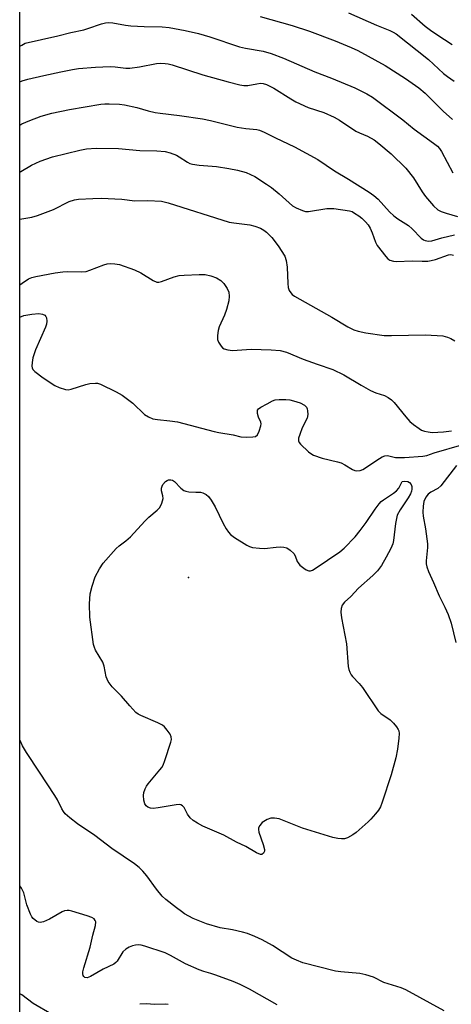
# Model space of a CAD drawing. Units: inches. Extents: x 1219772 to 1225771, y 577454 to 581454.
# Drawn here: x 1219772 to 1219896, y 580280 to 580564 of the extents above; entities that cross this region are included whole.
import ezdxf

# ---------------------------------------------------------------- set-up
doc = ezdxf.new("R2010")
doc.units = ezdxf.units.IN
doc.header["$MEASUREMENT"] = 0
for name, color, linetype in [('ELEV-Spot Elevation', 7, 'Continuous'), ('NTRL-Trees', 3, 'Continuous'), ('Undefined', 1, 'Continuous')]:
    doc.layers.add(name, color=color, linetype=linetype)

msp = doc.modelspace()

# ---------------------------------------------------------------- linework, layer by layer
at = {"layer": 'ELEV-Spot Elevation'}
msp.add_point((1219820.42, 580403.23, 520.97), dxfattribs=at)
at = {"layer": 'NTRL-Trees'}
msp.add_polyline3d([(1220559.13, 579591.62, 0), (1220494.77, 579650.62, 0), (1220387.5, 579757.89, 0), (1220364.22, 579776.94, 0), (1220361.55, 579778.24, 0), (1220318.29, 579795.77, 0), (1220296.91, 579807.47, 0), (1220292.45, 579819.41, 0), (1220291.38, 579840.28, 0), (1220286.76, 579858.81, 0), (1220277.66, 579875.53, 0), (1220228.34, 579922.8, 0), (1220152.53, 579986.5, 0), (1220027.56, 580090.46, 0), (1219967, 580131.08, 0), (1219918.81, 580174.78, 0), (1219861.68, 580160.5, 0), (1219802.85, 580101.17, 0), (1219771.71, 580081.71, 0), (1219771.75, 580647.27, 0)], dxfattribs=at)
at = {"layer": 'Undefined', "elevation": 520}
msp.add_lwpolyline([(1219822.51, 580427.9), (1219823.83, 580427.88), (1219824.59, 580427.75), (1219825.55, 580427.27), (1219826.14, 580426.71), (1219826.96, 580425.58), (1219828.15, 580423.64), (1219830.41, 580418.85), (1219831.3, 580417.33), (1219831.97, 580416.36), (1219832.53, 580415.7), (1219833.7, 580414.8), (1219837.25, 580412.57), (1219838.05, 580412.19), (1219838.88, 580411.97), (1219840.9, 580411.7), (1219842.36, 580411.63), (1219845.72, 580412.08), (1219846.84, 580412.13), (1219847.96, 580412.02), (1219848.75, 580411.8), (1219849.73, 580411.2), (1219850.78, 580410.21), (1219851.21, 580409.51), (1219851.78, 580407.88), (1219852.02, 580407.48), (1219852.58, 580406.88), (1219853.67, 580405.99), (1219854.37, 580405.53), (1219855.09, 580405.24), (1219855.58, 580405.21), (1219856.16, 580405.38), (1219856.96, 580405.84), (1219864.08, 580410.7), (1219865.32, 580411.74), (1219868.46, 580415.06), (1219869.95, 580416.83), (1219871.71, 580419.15), (1219874.25, 580423.05), (1219875.41, 580424.59), (1219875.99, 580425.2), (1219876.67, 580425.75), (1219879.55, 580427.66), (1219880.45, 580428.34), (1219881.06, 580429.1), (1219882.07, 580430.99), (1219882.79, 580431.14), (1219883.69, 580430.98), (1219884.21, 580430.69), (1219884.68, 580430.1), (1219884.82, 580429.59), (1219884.86, 580428.76), (1219884.77, 580428.2), (1219884.48, 580427.44), (1219883.77, 580426.24), (1219881.46, 580422.79), (1219880.65, 580421.24), (1219880.13, 580418.89), (1219879.55, 580413.95), (1219879.37, 580413), (1219878.84, 580411.67), (1219877.49, 580409.14), (1219876.06, 580406.73), (1219874.94, 580405.22), (1219873.64, 580403.88), (1219869.5, 580400.17), (1219867.29, 580397.8), (1219865.39, 580396.13), (1219864.79, 580395.3), (1219864.46, 580394.36), (1219864.39, 580393.27), (1219864.53, 580391.58), (1219865.98, 580384.1), (1219866.5, 580377.58), (1219866.65, 580376.71), (1219866.94, 580375.91), (1219867.35, 580375.15), (1219867.7, 580374.71), (1219869.7, 580372.66), (1219870.61, 580371.55), (1219875.12, 580364.79), (1219875.94, 580363.99), (1219878.56, 580362.18), (1219879.56, 580361.19), (1219880.47, 580360.11), (1219880.92, 580359.42), (1219881.09, 580358.97), (1219881.19, 580358.25), (1219881.11, 580356.85), (1219880.74, 580353.72), (1219880.26, 580351.18), (1219878.86, 580346.3), (1219876.33, 580338.43), (1219875.81, 580337.07), (1219875.23, 580336.1), (1219874.36, 580334.97), (1219873.06, 580333.46), (1219872.24, 580332.66), (1219868.81, 580329.58), (1219867.83, 580328.92), (1219866.26, 580328.1), (1219865.44, 580327.83), (1219864.6, 580327.79), (1219863.47, 580327.9), (1219862.05, 580328.16), (1219853.32, 580330.9), (1219846.58, 580333.53), (1219845.22, 580333.79), (1219844.14, 580333.76), (1219843.13, 580333.37), (1219841.71, 580332.48), (1219840.95, 580331.64), (1219840.66, 580330.95), (1219840.6, 580330.48), (1219840.72, 580329.68), (1219841.99, 580326.13), (1219842.32, 580324.75), (1219842.31, 580324.24), (1219842.04, 580323.66), (1219841.56, 580323.32), (1219841.16, 580323.31), (1219840.01, 580323.76), (1219836.95, 580325.57), (1219834.23, 580326.8), (1219830.65, 580328.88), (1219824.54, 580331.49), (1219822.99, 580332.3), (1219821.79, 580333.11), (1219820.94, 580333.85), (1219820.14, 580334.94), (1219819.19, 580336.8), (1219818.65, 580337.36), (1219818.21, 580337.6), (1219817.7, 580337.68), (1219816.88, 580337.64), (1219811.7, 580336.73), (1219810.2, 580336.57), (1219809.41, 580336.65), (1219808.69, 580336.91), (1219808.16, 580337.35), (1219807.78, 580337.94), (1219807.5, 580338.96), (1219807.42, 580340.31), (1219807.55, 580341.14), (1219807.9, 580342.23), (1219808.26, 580343.01), (1219808.75, 580343.72), (1219812.15, 580347.68), (1219812.68, 580348.36), (1219813.11, 580349.1), (1219813.63, 580350.44), (1219815.33, 580355.71), (1219815.5, 580356.52), (1219815.43, 580357.3), (1219815.08, 580358.04), (1219814.26, 580359.22), (1219813.52, 580360.1), (1219812.88, 580360.65), (1219811.58, 580361.31), (1219806.71, 580363.39), (1219805.94, 580363.8), (1219805.25, 580364.32), (1219803.45, 580366.2), (1219801.09, 580368.98), (1219798.4, 580371.66), (1219797.25, 580373.27), (1219796.69, 580374.57), (1219796.05, 580377.71), (1219795.72, 580378.81), (1219793.62, 580382.28), (1219793.26, 580383.07), (1219793.04, 580383.91), (1219791.99, 580391.82), (1219791.85, 580395.68), (1219792.07, 580398.54), (1219792.62, 580400.74), (1219793.51, 580403.42), (1219794.71, 580405.74), (1219795.83, 580407.44), (1219799.57, 580411.65), (1219800.45, 580412.44), (1219802.33, 580413.87), (1219803.65, 580415.04), (1219807.77, 580419.55), (1219809.01, 580420.7), (1219811.39, 580422.69), (1219812.12, 580423.53), (1219812.76, 580424.77), (1219813.13, 580426.07), (1219813.05, 580426.83), (1219812.61, 580428.33), (1219812.62, 580429.1), (1219812.77, 580429.61), (1219813.04, 580430.11), (1219813.78, 580430.98), (1219814.22, 580431.3), (1219814.66, 580431.45), (1219815.35, 580431.49), (1219815.79, 580431.38), (1219816.4, 580430.96), (1219818.17, 580429.12), (1219819.1, 580428.44), (1219819.63, 580428.24), (1219820.48, 580428.06)], close=True, dxfattribs=at)
at = {"layer": 'Undefined'}
for points in [[(1219841.07, 580565.26, 504), (1219850.3, 580562.67, 504), (1219855.36, 580561.06, 504), (1219862.77, 580558.3, 504), (1219867.37, 580556.38, 504), (1219869.28, 580555.47, 504), (1219877.15, 580551.17, 504), (1219883.02, 580547.39, 504), (1219886.85, 580544.73, 504), (1219888.73, 580543.12, 504), (1219893.86, 580537.98, 504), (1219896.6, 580535.51, 504)], [(1219866.55, 580566.38, 502), (1219874.69, 580562.82, 502), (1219878.52, 580561.26, 502), (1219879.47, 580560.78, 502), (1219880.31, 580560.25, 502), (1219889.65, 580552.88, 502), (1219894.01, 580548.86, 502), (1219895.14, 580547.93, 502), (1219897.04, 580546.59, 502)], [(1219884.76, 580565.94, 500), (1219888.73, 580562.54, 500), (1219890.26, 580561.33, 500), (1219892.02, 580560.11, 500), (1219896.53, 580557.21, 500)], [(1219771.74, 580556.7, 506), (1219772.28, 580557.05, 506), (1219773.32, 580557.56, 506), (1219782.74, 580559.74, 506), (1219786.48, 580560.67, 506), (1219790.22, 580561.49, 506), (1219791.35, 580561.82, 506), (1219795.27, 580563.2, 506), (1219796.43, 580563.49, 506), (1219797.43, 580563.6, 506), (1219798.57, 580563.5, 506), (1219802.26, 580562.81, 506), (1219803.73, 580562.63, 506), (1219807.61, 580562.38, 506), (1219812.84, 580562.27, 506), (1219814.84, 580562.1, 506), (1219819.43, 580561.27, 506), (1219823.3, 580560.37, 506), (1219826.53, 580559.43, 506), (1219835.14, 580556.51, 506), (1219836.82, 580556.12, 506), (1219841.98, 580555.25, 506), (1219844.26, 580554.64, 506), (1219847.84, 580553.28, 506), (1219856.86, 580549.31, 506), (1219861.66, 580547.49, 506), (1219868.42, 580544.71, 506), (1219871.87, 580542.98, 506), (1219873.54, 580541.95, 506), (1219882.29, 580535.48, 506), (1219885.54, 580532.77, 506), (1219891.12, 580528.74, 506), (1219892.28, 580527.8, 506), (1219892.85, 580527.17, 506), (1219893.43, 580526.27, 506), (1219896.68, 580520.16, 506)], [(1219771.74, 580546.44, 508), (1219772.44, 580546.71, 508), (1219774.06, 580547.18, 508), (1219778.69, 580548.29, 508), (1219783.54, 580549.34, 508), (1219786.91, 580550.03, 508), (1219788.65, 580550.29, 508), (1219793.57, 580550.67, 508), (1219797.86, 580550.84, 508), (1219799.27, 580550.78, 508), (1219802.35, 580550.38, 508), (1219803.51, 580550.36, 508), (1219806.29, 580550.75, 508), (1219811.2, 580551.69, 508), (1219812.33, 580551.77, 508), (1219813.72, 580551.74, 508), (1219814.54, 580551.65, 508), (1219815.67, 580551.38, 508), (1219824.57, 580548.45, 508), (1219831.83, 580546.4, 508), (1219835.22, 580545.56, 508), (1219836.36, 580545.39, 508), (1219837.53, 580545.39, 508), (1219840.12, 580545.89, 508), (1219841.17, 580546.01, 508), (1219841.94, 580545.95, 508), (1219842.95, 580545.68, 508), (1219845.06, 580544.6, 508), (1219849.91, 580541.55, 508), (1219851.4, 580540.69, 508), (1219854.97, 580538.98, 508), (1219859.48, 580537.53, 508), (1219862.46, 580536.19, 508), (1219864.01, 580535.34, 508), (1219868.7, 580532.21, 508), (1219869.78, 580531.67, 508), (1219872.04, 580530.77, 508), (1219873.98, 580529.66, 508), (1219875.37, 580528.64, 508), (1219878.93, 580525.61, 508), (1219883.11, 580521.46, 508), (1219885.36, 580518.67, 508), (1219887.8, 580514.66, 508), (1219888.78, 580513.29, 508), (1219891.06, 580510.65, 508), (1219892.36, 580509.48, 508), (1219893.29, 580509.01, 508), (1219894.72, 580508.5, 508), (1219898.02, 580507.53, 508)], [(1219771.74, 580533.92, 510), (1219772.32, 580534.25, 510), (1219774.59, 580535.26, 510), (1219777.91, 580536.51, 510), (1219781.01, 580537.35, 510), (1219786.09, 580538.46, 510), (1219795.16, 580539.99, 510), (1219796.29, 580540.09, 510), (1219797.48, 580540.09, 510), (1219800.46, 580539.97, 510), (1219801.92, 580539.82, 510), (1219805.54, 580538.99, 510), (1219808.78, 580538.04, 510), (1219810.75, 580537.55, 510), (1219812.21, 580537.33, 510), (1219817.79, 580536.72, 510), (1219824.41, 580535.74, 510), (1219826.81, 580535.23, 510), (1219834.41, 580533.31, 510), (1219836.94, 580532.91, 510), (1219840.1, 580532.62, 510), (1219840.94, 580532.43, 510), (1219842.29, 580531.93, 510), (1219845.49, 580530.25, 510), (1219851.03, 580527.61, 510), (1219857.75, 580523.99, 510), (1219862.53, 580520.76, 510), (1219866.61, 580518.3, 510), (1219872.55, 580514.55, 510), (1219873.89, 580513.58, 510), (1219875.15, 580512.49, 510), (1219878.43, 580508.9, 510), (1219879.67, 580507.69, 510), (1219880.84, 580506.81, 510), (1219883.86, 580504.95, 510), (1219884.92, 580503.99, 510), (1219887.52, 580501.32, 510), (1219888.19, 580500.82, 510), (1219888.68, 580500.6, 510), (1219889.69, 580500.44, 510), (1219890.63, 580500.52, 510), (1219893.49, 580501.34, 510), (1219897.16, 580502.2, 510)], [(1219771.74, 580520.35, 512), (1219772.04, 580520.5, 512), (1219775.11, 580522.33, 512), (1219777.65, 580523.48, 512), (1219781.21, 580524.79, 512), (1219789.04, 580526.71, 512), (1219790.99, 580527.08, 512), (1219793.74, 580527.25, 512), (1219800.23, 580527.15, 512), (1219806.33, 580526.59, 512), (1219811.32, 580526.46, 512), (1219813.68, 580526.28, 512), (1219815.09, 580525.93, 512), (1219816.98, 580525.21, 512), (1219817.75, 580524.81, 512), (1219820.11, 580523.23, 512), (1219820.82, 580522.88, 512), (1219821.59, 580522.63, 512), (1219823.52, 580522.32, 512), (1219828.45, 580521.94, 512), (1219832.01, 580521.44, 512), (1219834.56, 580520.92, 512), (1219837.02, 580520.23, 512), (1219838.32, 580519.7, 512), (1219839.55, 580519.06, 512), (1219842.96, 580516.89, 512), (1219844.36, 580515.86, 512), (1219846.61, 580514.03, 512), (1219850.45, 580510.66, 512), (1219851.44, 580510.07, 512), (1219853.34, 580509.24, 512), (1219854.17, 580509, 512), (1219855.02, 580508.94, 512), (1219860.29, 580509.81, 512), (1219862.35, 580509.87, 512), (1219866.83, 580509.2, 512), (1219867.61, 580508.94, 512), (1219868.35, 580508.54, 512), (1219869.52, 580507.74, 512), (1219870.42, 580507.02, 512), (1219871.47, 580505.99, 512), (1219872.22, 580505.09, 512), (1219872.81, 580504.12, 512), (1219873.42, 580502.84, 512), (1219874.35, 580500.14, 512), (1219874.86, 580499.14, 512), (1219877.32, 580495.95, 512), (1219877.9, 580495.34, 512), (1219878.55, 580494.89, 512), (1219879.52, 580494.59, 512), (1219880.35, 580494.52, 512), (1219885.07, 580494.74, 512), (1219887.82, 580494.6, 512), (1219889.46, 580494.65, 512), (1219890.47, 580494.8, 512), (1219891.72, 580495.12, 512), (1219895.44, 580496.46, 512), (1219896.15, 580496.54, 512), (1219896.91, 580496.4, 512)], [(1219771.74, 580506.72, 514), (1219771.77, 580506.72, 514), (1219775.21, 580507.36, 514), (1219776.87, 580507.86, 514), (1219781.46, 580509.58, 514), (1219785.96, 580511.9, 514), (1219787.54, 580512.39, 514), (1219788.67, 580512.58, 514), (1219792.85, 580512.77, 514), (1219795.24, 580512.78, 514), (1219801.19, 580512.54, 514), (1219804.89, 580512.05, 514), (1219808.68, 580512.19, 514), (1219812.63, 580511.92, 514), (1219814.54, 580511.44, 514), (1219832.11, 580505.94, 514), (1219833.53, 580505.67, 514), (1219838.1, 580505.14, 514), (1219839.51, 580504.75, 514), (1219841.16, 580504.13, 514), (1219842.11, 580503.61, 514), (1219842.96, 580502.98, 514), (1219844.46, 580501.45, 514), (1219846.3, 580499.02, 514), (1219848.17, 580496.03, 514), (1219848.58, 580494.85, 514), (1219848.9, 580492.92, 514), (1219849.08, 580488.15, 514), (1219849.21, 580486.98, 514), (1219849.48, 580486.17, 514), (1219849.92, 580485.44, 514), (1219850.29, 580485.01, 514), (1219850.97, 580484.48, 514), (1219861.76, 580478.44, 514), (1219866.38, 580475.62, 514), (1219868.11, 580474.83, 514), (1219869.38, 580474.42, 514), (1219871.55, 580473.96, 514), (1219876.87, 580473.19, 514), (1219878.94, 580473.15, 514), (1219888.82, 580473.39, 514), (1219893.8, 580473.02, 514), (1219895.1, 580472.7, 514), (1219896.08, 580472.31, 514), (1219897.27, 580471.61, 514)], [(1219771.74, 580487.78, 516), (1219772.42, 580488.31, 516), (1219774.28, 580489.52, 516), (1219775.22, 580489.92, 516), (1219776.33, 580490.22, 516), (1219781.93, 580491.25, 516), (1219784.2, 580491.55, 516), (1219785.59, 580491.63, 516), (1219789.5, 580491.55, 516), (1219790.89, 580491.67, 516), (1219791.99, 580492.01, 516), (1219795.97, 580493.6, 516), (1219796.98, 580493.87, 516), (1219797.78, 580493.94, 516), (1219799.16, 580493.87, 516), (1219800.53, 580493.63, 516), (1219804.84, 580492.12, 516), (1219806.65, 580491.25, 516), (1219810.19, 580489.04, 516), (1219811.24, 580488.61, 516), (1219811.88, 580488.57, 516), (1219812.66, 580488.72, 516), (1219816.31, 580490.06, 516), (1219817.73, 580490.45, 516), (1219819.16, 580490.59, 516), (1219823.48, 580490.81, 516), (1219825.22, 580490.75, 516), (1219826.84, 580490.41, 516), (1219828.47, 580489.77, 516), (1219829.74, 580489.01, 516), (1219830.58, 580488.21, 516), (1219831.55, 580486.75, 516), (1219832.02, 580485.7, 516), (1219832.19, 580484.56, 516), (1219832.08, 580483.14, 516), (1219831.41, 580480.68, 516), (1219830.85, 580479.08, 516), (1219829.27, 580475.67, 516), (1219828.98, 580474.56, 516), (1219828.74, 580473.14, 516), (1219828.75, 580472.03, 516), (1219829.04, 580471.24, 516), (1219829.82, 580470.04, 516), (1219830.2, 580469.64, 516), (1219830.66, 580469.33, 516), (1219831.72, 580469, 516), (1219833.14, 580468.82, 516), (1219838.53, 580469.23, 516), (1219844.29, 580469.04, 516), (1219846.87, 580468.8, 516), (1219848.72, 580468.31, 516), (1219853.47, 580466.37, 516), (1219857.56, 580464.89, 516), (1219862.07, 580463.39, 516), (1219865.23, 580461.81, 516), (1219870.25, 580458.78, 516), (1219872.97, 580457.32, 516), (1219874.44, 580456.65, 516), (1219877, 580455.81, 516), (1219878.06, 580455.28, 516), (1219878.95, 580454.59, 516), (1219879.76, 580453.77, 516), (1219883.1, 580449.65, 516), (1219884.29, 580448.32, 516), (1219885.37, 580447.42, 516), (1219886.96, 580446.28, 516), (1219887.69, 580445.87, 516), (1219888.49, 580445.57, 516), (1219889.61, 580445.3, 516), (1219890.75, 580445.17, 516), (1219893.98, 580445.36, 516), (1219896.3, 580445.65, 516)], [(1219771.74, 580478.47, 518), (1219772.87, 580478.95, 518), (1219775.18, 580479.35, 518), (1219777.24, 580479.5, 518), (1219778.3, 580479.35, 518), (1219778.92, 580479.02, 518), (1219779.21, 580478.69, 518), (1219779.41, 580478.28, 518), (1219779.53, 580477.26, 518), (1219779.43, 580476.44, 518), (1219779.19, 580475.61, 518), (1219776.23, 580469.06, 518), (1219775.53, 580466.7, 518), (1219775.27, 580465.34, 518), (1219775.24, 580464.31, 518), (1219775.34, 580463.82, 518), (1219775.53, 580463.37, 518), (1219776.08, 580462.74, 518), (1219778.46, 580460.96, 518), (1219781.81, 580458.71, 518), (1219783.08, 580458.12, 518), (1219784.93, 580457.58, 518), (1219785.73, 580457.5, 518), (1219786.57, 580457.62, 518), (1219790.77, 580459.03, 518), (1219791.91, 580459.31, 518), (1219793.63, 580459.43, 518), (1219794.19, 580459.37, 518), (1219795.01, 580459.11, 518), (1219799.5, 580456.93, 518), (1219801.28, 580455.92, 518), (1219804.34, 580453.66, 518), (1219807.68, 580450.39, 518), (1219808.87, 580449.66, 518), (1219810.16, 580449.14, 518), (1219811.5, 580448.9, 518), (1219815.03, 580448.56, 518), (1219817.21, 580448.2, 518), (1219827.79, 580445.4, 518), (1219829.21, 580445.11, 518), (1219833.26, 580444.49, 518), (1219835.49, 580443.93, 518), (1219837.25, 580443.78, 518), (1219839.02, 580443.85, 518), (1219839.79, 580444.04, 518), (1219840.34, 580444.52, 518), (1219840.8, 580445.49, 518), (1219841.29, 580447.11, 518), (1219841.37, 580447.64, 518), (1219841.33, 580448.15, 518), (1219840.62, 580449.58, 518), (1219840.31, 580450.62, 518), (1219840.29, 580451.36, 518), (1219840.35, 580451.58, 518), (1219840.64, 580451.96, 518), (1219841.28, 580452.45, 518), (1219843.07, 580453.45, 518), (1219844.64, 580454.25, 518), (1219845.46, 580454.54, 518), (1219846.56, 580454.68, 518), (1219848.54, 580454.67, 518), (1219849.65, 580454.55, 518), (1219850.73, 580454.31, 518), (1219852.59, 580453.72, 518), (1219853.85, 580453, 518), (1219854.42, 580452.42, 518), (1219854.63, 580451.95, 518), (1219854.75, 580451.42, 518), (1219854.82, 580450.32, 518), (1219854.63, 580449.25, 518), (1219853.25, 580446.51, 518), (1219852.5, 580444.56, 518), (1219852.17, 580443.47, 518), (1219852.16, 580442.7, 518), (1219852.36, 580442.24, 518), (1219852.69, 580441.81, 518), (1219855.03, 580439.6, 518), (1219855.72, 580439.05, 518), (1219856.44, 580438.64, 518), (1219859.02, 580437.7, 518), (1219863.36, 580436.69, 518), (1219864.49, 580436.36, 518), (1219865.53, 580435.85, 518), (1219867.75, 580434.48, 518), (1219868.45, 580434.2, 518), (1219868.96, 580434.12, 518), (1219869.97, 580434.17, 518), (1219870.71, 580434.42, 518), (1219875.57, 580437.68, 518), (1219876.31, 580438.12, 518), (1219877.06, 580438.45, 518), (1219877.82, 580438.5, 518), (1219880.16, 580437.97, 518), (1219881.32, 580437.89, 518), (1219882.78, 580437.91, 518), (1219888.01, 580438.27, 518), (1219889.15, 580438.5, 518), (1219891.28, 580439.26, 518), (1219899.27, 580441.63, 518)], [(1219897.74, 580435.58, 518), (1219893.25, 580429.78, 518), (1219892.38, 580429.01, 518), (1219890.33, 580427.88, 518), (1219889.57, 580427.31, 518), (1219888.92, 580426.5, 518), (1219888.36, 580425.26, 518), (1219888.08, 580423.83, 518), (1219887.98, 580422.12, 518), (1219888.1, 580421.03, 518), (1219888.78, 580417.33, 518), (1219889.36, 580413.04, 518), (1219889.36, 580411.89, 518), (1219888.98, 580408.13, 518), (1219889.01, 580407.25, 518), (1219889.16, 580406.4, 518), (1219889.66, 580405.03, 518), (1219891.07, 580401.78, 518), (1219892.78, 580398.01, 518), (1219894.42, 580394.69, 518), (1219895.31, 580392.54, 518), (1219896.17, 580390.08, 518), (1219897.58, 580384.5, 518)], [(1219894.19, 580278.14, 518), (1219883.14, 580284.19, 518), (1219881.78, 580284.72, 518), (1219876.78, 580286.34, 518), (1219873.81, 580287.81, 518), (1219871.61, 580288.55, 518), (1219869.89, 580288.87, 518), (1219864.32, 580289.37, 518), (1219862.87, 580289.58, 518), (1219853.4, 580292.03, 518), (1219851.55, 580292.72, 518), (1219850.26, 580293.29, 518), (1219844.66, 580297.03, 518), (1219841.65, 580298.64, 518), (1219839.56, 580299.58, 518), (1219837.42, 580300.43, 518), (1219836.03, 580300.88, 518), (1219833.1, 580301.51, 518), (1219829.55, 580302.14, 518), (1219825.65, 580303.26, 518), (1219821.77, 580304.81, 518), (1219819.29, 580306.15, 518), (1219818.35, 580306.77, 518), (1219816.93, 580307.85, 518), (1219813.9, 580310.26, 518), (1219812.84, 580311.22, 518), (1219811.15, 580313.24, 518), (1219808.41, 580317.1, 518), (1219807.24, 580318.45, 518), (1219806.18, 580319.51, 518), (1219804.81, 580320.54, 518), (1219798.29, 580324.97, 518), (1219793.41, 580328.75, 518), (1219788.38, 580332.13, 518), (1219786.14, 580333.88, 518), (1219784.87, 580335.01, 518), (1219784.34, 580335.68, 518), (1219783.9, 580336.42, 518), (1219782.62, 580339.08, 518), (1219781.86, 580340.35, 518), (1219777.47, 580347.08, 518), (1219773.64, 580352.69, 518), (1219772.51, 580354.65, 518), (1219771.8, 580356.2, 518), (1219771.73, 580356.39, 518)], [(1219846.04, 580279.84, 516), (1219838.01, 580284.42, 516), (1219835.36, 580285.77, 516), (1219833.31, 580286.62, 516), (1219828.28, 580288.47, 516), (1219826.87, 580288.94, 516), (1219824.81, 580289.48, 516), (1219823.5, 580289.97, 516), (1219819.59, 580291.74, 516), (1219815.18, 580294.1, 516), (1219813.64, 580294.83, 516), (1219807.85, 580296.78, 516), (1219806.73, 580297.05, 516), (1219805.91, 580297.14, 516), (1219805.09, 580297.11, 516), (1219804.29, 580296.91, 516), (1219803.26, 580296.5, 516), (1219802.3, 580295.96, 516), (1219801.51, 580295.14, 516), (1219799.81, 580292.45, 516), (1219799.45, 580292.04, 516), (1219798.84, 580291.6, 516), (1219795.78, 580290.17, 516), (1219792.17, 580288.04, 516), (1219791.15, 580287.7, 516), (1219790.51, 580287.78, 516), (1219790.22, 580288, 516), (1219790.01, 580288.32, 516), (1219789.91, 580288.81, 516), (1219789.94, 580289.36, 516), (1219790.22, 580290.51, 516), (1219792.06, 580296.52, 516), (1219792.8, 580300.02, 516), (1219793.58, 580302.74, 516), (1219793.67, 580303.78, 516), (1219793.52, 580304.25, 516), (1219793.22, 580304.65, 516), (1219792.53, 580305.08, 516), (1219791.13, 580305.58, 516), (1219786.8, 580306.92, 516), (1219785.94, 580307.1, 516), (1219785.4, 580307.11, 516), (1219784.67, 580307, 516), (1219783.93, 580306.73, 516), (1219780.32, 580304.64, 516), (1219778.6, 580303.85, 516), (1219777.6, 580303.66, 516), (1219777.11, 580303.74, 516), (1219776.64, 580303.95, 516), (1219775.61, 580304.83, 516), (1219775.26, 580305.26, 516), (1219774.85, 580306.01, 516), (1219773.81, 580308.74, 516), (1219772.9, 580312.17, 516), (1219772.26, 580313.51, 516), (1219771.73, 580314.22, 516)], [(1219780.92, 580277.18, 514), (1219775.61, 580280.26, 514), (1219772.34, 580282.76, 514), (1219771.73, 580283, 514)], [(1219814.51, 580279.96, 514), (1219813.68, 580280.05, 514), (1219810.51, 580279.99, 514), (1219808.35, 580280.14, 514), (1219806.42, 580280, 514)]]:
    msp.add_polyline3d(points, dxfattribs=at)

doc.saveas('drawing.dxf')
